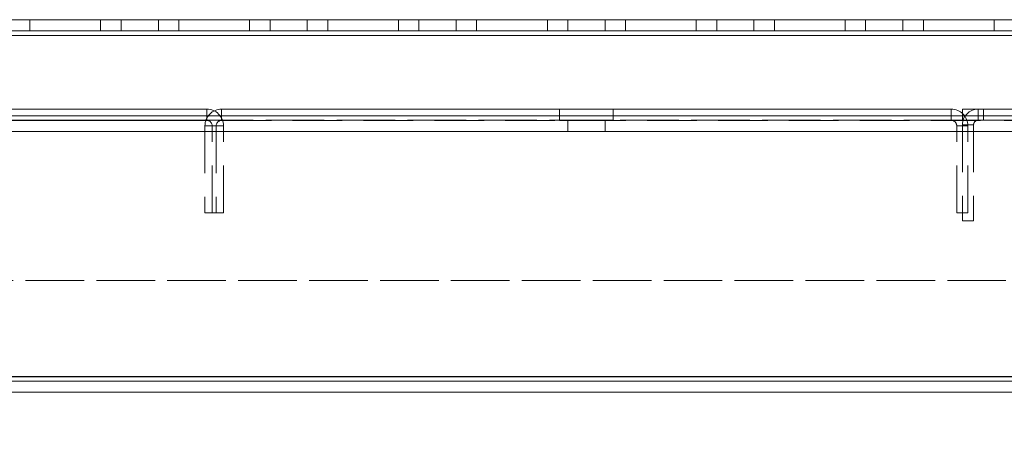
# Model space of a CAD drawing. Units: millimetres. Extents: x -3786 to 4614, y -3385 to 2555.
# Drawn here: x 543 to 675, y -2141 to -2086 of the extents above; entities that cross this region are included whole.
import ezdxf

# ---------------------------------------------------------------- set-up
doc = ezdxf.new("R2010")
doc.units = ezdxf.units.MM
doc.header["$LTSCALE"] = 5
doc.header["$PDSIZE"] = -1
doc.linetypes.add('HIDDEN', pattern=[1.905, 1.27, -0.635])
doc.layers.add('Dimensions', color=7, linetype='Continuous')
doc.styles.get("Standard").update_dxf_attribs({"font": 'romans.shx', "width": 0.8})
doc.dimstyles.new('SLDDIMSTYLE2', dxfattribs={"dimscale": 10, "dimtxt": 2.5, "dimasz": 3.302, "dimexe": 1, "dimexo": 1, "dimgap": 0.926042, "dimtad": 1, "dimdec": 0, "dimrnd": 1e-09, "dimzin": 12, "dimdsep": 46, "dimtxsty": 'Standard', "dimcen": 2, "dimadec": 0, "dimazin": 3, "dimtfac": 1, "dimtdec": 0, "dimtmove": 0, "dimatfit": 0, "dimfxl": 1, "dimfrac": 2, "dimtolj": 1, "dimtzin": 12, "dimarcsym": 0})

# ---------------------------------------------------------------- blocks, each defined once
blk = doc.blocks.new('*D3')
at = {"layer": 'Defpoints', "color": 0, "transparency": 16777216}
for p in [(69, -2086.39), (769.16, -2086.39), (769.16, -2528.64)]:
    blk.add_point(p, dxfattribs=at)
at = {"layer": 'Dimensions', "color": 0, "lineweight": -2, "transparency": 16777216}
for p, q in [((69, -2106.39), (69, -2548.64)), ((769.16, -2106.39), (769.16, -2548.64)), ((135.04, -2528.64), (703.12, -2528.64))]:
    blk.add_line(p, q, dxfattribs=at)
at = {"layer": 'Dimensions', "color": 0, "transparency": 16777216}
for points in [[(135.04, -2517.63), (135.04, -2539.64), (69, -2528.64)], [(703.12, -2517.63), (703.12, -2539.64), (769.16, -2528.64)]]:
    blk.add_solid(points, dxfattribs=at)
at = {"layer": 'Dimensions', "color": 0, "transparency": 16777216, "insert": (419.08, -2485.12), "char_height": 50, "attachment_point": 5}
blk.add_mtext('\\A1;700', dxfattribs=at)
blk = doc.blocks.new('*D5')
at = {"layer": 'Defpoints', "color": 0, "transparency": 16777216}
for p in [(19, -2133.54), (819.01, -2133.54), (819.01, -2641.74)]:
    blk.add_point(p, dxfattribs=at)
at = {"layer": 'Dimensions', "color": 0, "lineweight": -2, "transparency": 16777216}
for p, q in [((19, -2153.54), (19, -2661.74)), ((819.01, -2153.54), (819.01, -2661.74)), ((85.04, -2641.74), (752.97, -2641.74))]:
    blk.add_line(p, q, dxfattribs=at)
at = {"layer": 'Dimensions', "color": 0, "transparency": 16777216}
for points in [[(85.04, -2630.73), (85.04, -2652.75), (19, -2641.74)], [(752.97, -2630.73), (752.97, -2652.75), (819.01, -2641.74)]]:
    blk.add_solid(points, dxfattribs=at)
at = {"layer": 'Dimensions', "color": 0, "transparency": 16777216, "insert": (419, -2598.22), "char_height": 50, "attachment_point": 5}
blk.add_mtext('\\A1;800', dxfattribs=at)

msp = doc.modelspace()

# ---------------------------------------------------------------- linework, layer by layer
at = {"color": 7, "linetype": 'Continuous', "lineweight": 18}
for p, q in [((719, -2086.39, -511.02), (69, -2086.39, -511.02)), ((69, -2086.4, -511.02), (719, -2086.4, -511.02)), ((553.75, -2086.39, -511.02), (544.25, -2086.39, -511.02)), ((544.25, -2086.39, -511.02), (544.25, -2086.39, -511.02)), ((544.25, -2086.39, -511.02), (553.75, -2086.39, -511.02)), ((544.25, -2086.4, -511.02), (544.25, -2086.4, -511.02)), ((544.25, -2086.4, -511.02), (553.75, -2086.4, -511.02)), ((553.75, -2086.4, -511.02), (544.25, -2086.4, -511.02)), ((553.75, -2086.39, -511.02), (553.75, -2086.39, -511.02)), ((553.75, -2086.4, -511.02), (553.75, -2086.4, -511.02)), ((573.75, -2086.39, -511.02), (564.25, -2086.39, -511.02)), ((564.25, -2086.39, -511.02), (564.25, -2086.39, -511.02)), ((564.25, -2086.39, -511.02), (573.75, -2086.39, -511.02)), ((564.25, -2086.4, -511.02), (564.25, -2086.4, -511.02)), ((564.25, -2086.4, -511.02), (573.75, -2086.4, -511.02)), ((573.75, -2086.4, -511.02), (564.25, -2086.4, -511.02)), ((573.75, -2086.39, -511.02), (573.75, -2086.39, -511.02)), ((573.75, -2086.4, -511.02), (573.75, -2086.4, -511.02)), ((593.75, -2086.39, -511.02), (584.25, -2086.39, -511.02)), ((584.25, -2086.39, -511.02), (584.25, -2086.39, -511.02)), ((584.25, -2086.39, -511.02), (593.75, -2086.39, -511.02)), ((584.25, -2086.4, -511.02), (584.25, -2086.4, -511.02)), ((584.25, -2086.4, -511.02), (593.75, -2086.4, -511.02)), ((593.75, -2086.4, -511.02), (584.25, -2086.4, -511.02)), ((593.75, -2086.39, -511.02), (593.75, -2086.39, -511.02)), ((593.75, -2086.4, -511.02), (593.75, -2086.4, -511.02)), ((613.75, -2086.39, -511.02), (604.25, -2086.39, -511.02)), ((604.25, -2086.39, -511.02), (604.25, -2086.39, -511.02)), ((604.25, -2086.39, -511.02), (613.75, -2086.39, -511.02)), ((604.25, -2086.4, -511.02), (604.25, -2086.4, -511.02)), ((604.25, -2086.4, -511.02), (613.75, -2086.4, -511.02)), ((613.75, -2086.4, -511.02), (604.25, -2086.4, -511.02)), ((613.75, -2086.39, -511.02), (613.75, -2086.39, -511.02)), ((613.75, -2086.4, -511.02), (613.75, -2086.4, -511.02)), ((633.75, -2086.39, -511.02), (624.25, -2086.39, -511.02)), ((624.25, -2086.39, -511.02), (624.25, -2086.39, -511.02)), ((624.25, -2086.39, -511.02), (633.75, -2086.39, -511.02)), ((624.25, -2086.4, -511.02), (624.25, -2086.4, -511.02)), ((624.25, -2086.4, -511.02), (633.75, -2086.4, -511.02)), ((633.75, -2086.4, -511.02), (624.25, -2086.4, -511.02)), ((633.75, -2086.39, -511.02), (633.75, -2086.39, -511.02)), ((633.75, -2086.4, -511.02), (633.75, -2086.4, -511.02)), ((653.75, -2086.39, -511.02), (644.25, -2086.39, -511.02)), ((644.25, -2086.39, -511.02), (644.25, -2086.39, -511.02)), ((644.25, -2086.39, -511.02), (653.75, -2086.39, -511.02)), ((644.25, -2086.4, -511.02), (644.25, -2086.4, -511.02)), ((644.25, -2086.4, -511.02), (653.75, -2086.4, -511.02)), ((653.75, -2086.4, -511.02), (644.25, -2086.4, -511.02)), ((653.75, -2086.39, -511.02), (653.75, -2086.39, -511.02)), ((653.75, -2086.4, -511.02), (653.75, -2086.4, -511.02)), ((673.75, -2086.39, -511.02), (664.25, -2086.39, -511.02)), ((664.25, -2086.39, -511.02), (664.25, -2086.39, -511.02)), ((664.25, -2086.39, -511.02), (673.75, -2086.39, -511.02)), ((664.25, -2086.4, -511.02), (664.25, -2086.4, -511.02)), ((664.25, -2086.4, -511.02), (673.75, -2086.4, -511.02)), ((673.75, -2086.4, -511.02), (664.25, -2086.4, -511.02)), ((673.75, -2086.39, -511.02), (673.75, -2086.39, -511.02)), ((673.75, -2086.4, -511.02), (673.75, -2086.4, -511.02)), ((65.5, -2088.5, -511.02), (772.5, -2088.5, -511.02)), ((65.5, -2134.3, -511.02), (772.5, -2134.3, -511.02)), ((65.5, -2136.4, -511.02), (772.5, -2136.4, -511.02))]:
    msp.add_line(p, q, dxfattribs=at)
at = {"color": 8, "linetype": 'Continuous', "lineweight": 18}
for p, q in [((719, -2086.39, -511.02), (69, -2086.39, -511.02)), ((69, -2086.4, -511.02), (719, -2086.4, -511.02))]:
    msp.add_line(p, q, dxfattribs=at)
at = {"color": 7, "linetype": 'HIDDEN', "lineweight": 18}
for p, q in [((544.25, -2086.4, -511.02), (544.25, -2086.39, -511.02)), ((544.25, -2087.9, -511.02), (544.25, -2086.4, -511.02)), ((553.75, -2086.4, -511.02), (553.75, -2086.39, -511.02)), ((553.75, -2087.9, -511.02), (553.75, -2086.4, -511.02)), ((556.5, -2086.39, -511.02), (556.5, -2086.4, -511.02)), ((556.5, -2086.4, -511.02), (556.5, -2087.9, -511.02)), ((561.5, -2086.4, -511.02), (561.5, -2086.39, -511.02)), ((561.5, -2087.9, -511.02), (561.5, -2086.4, -511.02)), ((564.25, -2086.4, -511.02), (564.25, -2086.39, -511.02)), ((564.25, -2087.9, -511.02), (564.25, -2086.4, -511.02)), ((573.75, -2086.4, -511.02), (573.75, -2086.39, -511.02)), ((573.75, -2087.9, -511.02), (573.75, -2086.4, -511.02)), ((576.5, -2086.39, -511.02), (576.5, -2086.4, -511.02)), ((576.5, -2086.4, -511.02), (576.5, -2087.9, -511.02)), ((581.5, -2086.4, -511.02), (581.5, -2086.39, -511.02)), ((581.5, -2087.9, -511.02), (581.5, -2086.4, -511.02)), ((584.25, -2086.4, -511.02), (584.25, -2086.39, -511.02)), ((584.25, -2087.9, -511.02), (584.25, -2086.4, -511.02)), ((593.75, -2086.4, -511.02), (593.75, -2086.39, -511.02)), ((593.75, -2087.9, -511.02), (593.75, -2086.4, -511.02)), ((596.5, -2086.39, -511.02), (596.5, -2086.4, -511.02)), ((596.5, -2086.4, -511.02), (596.5, -2087.9, -511.02)), ((601.5, -2086.4, -511.02), (601.5, -2086.39, -511.02)), ((601.5, -2087.9, -511.02), (601.5, -2086.4, -511.02)), ((604.25, -2086.4, -511.02), (604.25, -2086.39, -511.02)), ((604.25, -2087.9, -511.02), (604.25, -2086.4, -511.02)), ((613.75, -2086.4, -511.02), (613.75, -2086.39, -511.02)), ((613.75, -2087.9, -511.02), (613.75, -2086.4, -511.02)), ((616.5, -2086.39, -511.02), (616.5, -2086.4, -511.02)), ((616.5, -2086.4, -511.02), (616.5, -2087.9, -511.02)), ((621.5, -2086.4, -511.02), (621.5, -2086.39, -511.02)), ((621.5, -2087.9, -511.02), (621.5, -2086.4, -511.02)), ((624.25, -2086.4, -511.02), (624.25, -2086.39, -511.02)), ((624.25, -2087.9, -511.02), (624.25, -2086.4, -511.02)), ((633.75, -2086.4, -511.02), (633.75, -2086.39, -511.02)), ((633.75, -2087.9, -511.02), (633.75, -2086.4, -511.02)), ((636.5, -2086.39, -511.02), (636.5, -2086.4, -511.02)), ((636.5, -2086.4, -511.02), (636.5, -2087.9, -511.02)), ((641.5, -2086.4, -511.02), (641.5, -2086.39, -511.02)), ((641.5, -2087.9, -511.02), (641.5, -2086.4, -511.02)), ((644.25, -2086.4, -511.02), (644.25, -2086.39, -511.02)), ((644.25, -2087.9, -511.02), (644.25, -2086.4, -511.02)), ((653.75, -2086.4, -511.02), (653.75, -2086.39, -511.02)), ((653.75, -2087.9, -511.02), (653.75, -2086.4, -511.02)), ((656.5, -2086.39, -511.02), (656.5, -2086.4, -511.02)), ((656.5, -2086.4, -511.02), (656.5, -2087.9, -511.02)), ((661.5, -2086.4, -511.02), (661.5, -2086.39, -511.02)), ((661.5, -2087.9, -511.02), (661.5, -2086.4, -511.02)), ((664.25, -2086.4, -511.02), (664.25, -2086.39, -511.02)), ((664.25, -2087.9, -511.02), (664.25, -2086.4, -511.02)), ((673.75, -2086.4, -511.02), (673.75, -2086.39, -511.02)), ((673.75, -2087.9, -511.02), (673.75, -2086.4, -511.02)), ((65.5, -2087.89, -511.02), (772.5, -2087.89, -511.02)), ((65.5, -2087.89, -511.02), (772.5, -2087.89, -511.02)), ((772.5, -2087.9, -511.02), (65.5, -2087.9, -511.02)), ((772.5, -2087.9, -511.02), (65.5, -2087.9, -511.02)), ((544.25, -2087.89, -511.02), (553.75, -2087.89, -511.02)), ((553.75, -2087.89, -511.02), (544.25, -2087.89, -511.02)), ((544.25, -2087.9, -511.02), (553.75, -2087.9, -511.02)), ((553.75, -2087.9, -511.02), (544.25, -2087.9, -511.02)), ((564.25, -2087.89, -511.02), (573.75, -2087.89, -511.02)), ((573.75, -2087.89, -511.02), (564.25, -2087.89, -511.02)), ((564.25, -2087.9, -511.02), (573.75, -2087.9, -511.02)), ((573.75, -2087.9, -511.02), (564.25, -2087.9, -511.02)), ((584.25, -2087.89, -511.02), (593.75, -2087.89, -511.02)), ((593.75, -2087.89, -511.02), (584.25, -2087.89, -511.02)), ((584.25, -2087.9, -511.02), (593.75, -2087.9, -511.02)), ((593.75, -2087.9, -511.02), (584.25, -2087.9, -511.02)), ((604.25, -2087.89, -511.02), (613.75, -2087.89, -511.02)), ((613.75, -2087.89, -511.02), (604.25, -2087.89, -511.02)), ((604.25, -2087.9, -511.02), (613.75, -2087.9, -511.02)), ((613.75, -2087.9, -511.02), (604.25, -2087.9, -511.02)), ((624.25, -2087.89, -511.02), (633.75, -2087.89, -511.02)), ((633.75, -2087.89, -511.02), (624.25, -2087.89, -511.02)), ((624.25, -2087.9, -511.02), (633.75, -2087.9, -511.02)), ((633.75, -2087.9, -511.02), (624.25, -2087.9, -511.02)), ((644.25, -2087.89, -511.02), (653.75, -2087.89, -511.02)), ((653.75, -2087.89, -511.02), (644.25, -2087.89, -511.02)), ((644.25, -2087.9, -511.02), (653.75, -2087.9, -511.02)), ((653.75, -2087.9, -511.02), (644.25, -2087.9, -511.02)), ((664.25, -2087.89, -511.02), (673.75, -2087.89, -511.02)), ((673.75, -2087.89, -511.02), (664.25, -2087.89, -511.02)), ((664.25, -2087.9, -511.02), (673.75, -2087.9, -511.02)), ((673.75, -2087.9, -511.02), (664.25, -2087.9, -511.02)), ((65.5, -2088.49, -511.02), (772.5, -2088.49, -511.02)), ((772.5, -2088.49, -511.02), (65.5, -2088.49, -511.02)), ((772.5, -2088.49, -511.02), (65.5, -2088.49, -511.02)), ((65.5, -2088.5, -511.02), (772.5, -2088.5, -511.02)), ((772.5, -2088.5, -511.02), (65.5, -2088.5, -511.02)), ((65.5, -2088.5, -511.02), (772.5, -2088.5, -511.02)), ((568, -2098.39, -511.02), (470, -2098.39, -511.02)), ((470, -2098.4, -511.02), (568, -2098.4, -511.02)), ((568, -2098.39, -511.02), (568, -2098.39, -511.02)), ((568, -2098.4, -511.02), (568, -2098.39, -511.02)), ((568, -2098.4, -511.02), (568, -2098.4, -511.02)), ((568, -2098.4, -511.02), (568, -2099.9, -511.02)), ((570, -2098.4, -511.02), (570, -2098.39, -511.02)), ((570, -2098.39, -511.02), (570, -2098.39, -511.02)), ((668, -2098.39, -511.02), (570, -2098.39, -511.02)), ((570, -2098.4, -511.02), (570, -2099.9, -511.02)), ((570, -2098.4, -511.02), (668, -2098.4, -511.02)), ((570, -2098.4, -511.02), (570, -2098.4, -511.02)), ((615.4, -2098.39, -511.02), (615.4, -2098.4, -511.02)), ((615.4, -2098.4, -511.02), (615.4, -2099.9, -511.02)), ((622.6, -2098.4, -511.02), (622.6, -2098.39, -511.02)), ((622.6, -2099.9, -511.02), (622.6, -2098.4, -511.02)), ((668, -2098.39, -511.02), (668, -2098.39, -511.02)), ((668, -2098.4, -511.02), (668, -2098.39, -511.02)), ((668, -2098.4, -511.02), (668, -2099.9, -511.02)), ((668, -2098.4, -511.02), (668, -2098.4, -511.02)), ((669.5, -2098.39, -511.02), (669.5, -2098.39, -511.02)), ((792.5, -2098.39, -511.02), (669.5, -2098.39, -511.02)), ((669.5, -2098.39, -511.02), (669.5, -2098.4, -511.02)), ((669.5, -2098.39, -511.02), (672.35, -2098.39, -511.02)), ((672.35, -2098.39, -511.02), (669.5, -2098.39, -511.02)), ((669.5, -2098.39, -511.02), (669.5, -2098.39, -511.02)), ((669.5, -2098.4, -511.02), (792.5, -2098.4, -511.02)), ((669.5, -2099.9, -511.02), (669.5, -2098.4, -511.02)), ((672.35, -2098.39, -511.02), (671.6, -2098.39, -511.02)), ((671.6, -2098.39, -511.02), (671.6, -2098.39, -511.02)), ((671.6, -2098.39, -511.02), (672.35, -2098.39, -511.02)), ((671.6, -2099.9, -511.02), (671.6, -2098.39, -511.02)), ((671.6, -2099.89, -511.02), (671.6, -2098.39, -511.02)), ((672.35, -2098.39, -511.02), (672.35, -2098.39, -511.02)), ((672.35, -2099.9, -511.02), (672.35, -2098.39, -511.02)), ((672.35, -2098.39, -511.02), (672.35, -2098.39, -511.02)), ((772.5, -2099.29, -511.02), (65.5, -2099.29, -511.02)), ((65.5, -2099.29, -511.02), (772.5, -2099.29, -511.02)), ((772.5, -2099.3, -511.02), (65.5, -2099.3, -511.02)), ((669.5, -2099.89, -511.02), (65.5, -2099.89, -511.02)), ((669.5, -2099.89, -511.02), (65.5, -2099.89, -511.02)), ((65.5, -2099.9, -511.02), (772.5, -2099.9, -511.02)), ((65.5, -2099.9, -511.02), (772.5, -2099.9, -511.02)), ((568, -2099.89, -511.02), (470, -2099.89, -511.02)), ((470, -2099.9, -511.02), (568, -2099.9, -511.02)), ((668, -2099.89, -511.02), (570, -2099.89, -511.02)), ((570, -2099.9, -511.02), (668, -2099.9, -511.02)), ((616.5, -2099.89, -511.02), (616.5, -2099.9, -511.02)), ((616.5, -2099.9, -511.02), (616.5, -2101.4, -511.02)), ((621.5, -2099.9, -511.02), (621.5, -2099.89, -511.02)), ((621.5, -2101.4, -511.02), (621.5, -2099.9, -511.02)), ((669.5, -2099.89, -511.02), (672.35, -2099.89, -511.02)), ((792.5, -2099.89, -511.02), (669.5, -2099.89, -511.02)), ((671.6, -2099.89, -511.02), (671.6, -2099.9, -511.02)), ((672.35, -2099.89, -511.02), (671.6, -2099.89, -511.02)), ((772.5, -2099.89, -511.02), (672.35, -2099.89, -511.02)), ((65.5, -2101.39, -511.02), (772.5, -2101.39, -511.02)), ((772.5, -2101.39, -511.02), (65.5, -2101.39, -511.02)), ((772.5, -2101.4, -511.02), (65.5, -2101.4, -511.02)), ((65.5, -2101.4, -511.02), (772.5, -2101.4, -511.02)), ((569.26, -2100.63, -511.02), (567.76, -2100.63, -511.02)), ((567.76, -2100.63, -511.02), (567.76, -2100.63, -511.02)), ((567.76, -2100.63, -511.02), (567.76, -2112.3, -511.02)), ((569.26, -2100.63, -511.02), (567.76, -2100.63, -511.02)), ((568.74, -2100.63, -511.02), (570.24, -2100.63, -511.02)), ((568.74, -2100.63, -511.02), (568.74, -2100.63, -511.02)), ((568.74, -2112.3, -511.02), (568.74, -2100.63, -511.02)), ((568.74, -2100.63, -511.02), (570.24, -2100.63, -511.02)), ((569.26, -2100.63, -511.02), (569.26, -2100.63, -511.02)), ((569.26, -2100.63, -511.02), (569.26, -2112.3, -511.02)), ((570.24, -2100.63, -511.02), (570.24, -2100.63, -511.02)), ((570.24, -2112.3, -511.02), (570.24, -2100.63, -511.02)), ((668.74, -2100.63, -511.02), (670.24, -2100.63, -511.02)), ((668.74, -2100.63, -511.02), (668.74, -2100.63, -511.02)), ((668.74, -2112.3, -511.02), (668.74, -2100.63, -511.02)), ((668.74, -2100.63, -511.02), (670.24, -2100.63, -511.02)), ((669.5, -2100.49, -511.02), (669.5, -2100.49, -511.02)), ((671, -2100.49, -511.02), (669.5, -2100.49, -511.02)), ((669.5, -2100.49, -511.02), (669.5, -2113.39, -511.02)), ((671, -2100.49, -511.02), (669.5, -2100.49, -511.02)), ((670.24, -2100.63, -511.02), (670.24, -2100.63, -511.02)), ((670.24, -2112.3, -511.02), (670.24, -2100.63, -511.02)), ((671, -2100.49, -511.02), (671, -2100.49, -511.02)), ((671, -2100.49, -511.02), (671, -2113.39, -511.02)), ((567.76, -2112.3, -511.02), (569.26, -2112.3, -511.02)), ((567.76, -2112.3, -511.02), (569.26, -2112.3, -511.02)), ((570.24, -2112.3, -511.02), (568.74, -2112.3, -511.02)), ((570.24, -2112.3, -511.02), (568.74, -2112.3, -511.02)), ((670.24, -2112.3, -511.02), (668.74, -2112.3, -511.02)), ((670.24, -2112.3, -511.02), (668.74, -2112.3, -511.02)), ((669.5, -2113.39, -511.02), (671, -2113.39, -511.02)), ((669.5, -2113.39, -511.02), (671, -2113.39, -511.02)), ((732.5, -2121.39, -511.02), (105.5, -2121.39, -511.02)), ((732.5, -2121.39, -511.02), (105.5, -2121.39, -511.02)), ((105.5, -2121.4, -511.02), (732.5, -2121.4, -511.02)), ((105.5, -2121.4, -511.02), (732.5, -2121.4, -511.02)), ((772.5, -2134.29, -511.02), (65.5, -2134.29, -511.02)), ((65.5, -2134.3, -511.02), (772.5, -2134.3, -511.02)), ((732.5, -2134.29, -511.02), (105.5, -2134.29, -511.02)), ((105.5, -2134.29, -511.02), (732.5, -2134.29, -511.02)), ((732.5, -2134.3, -511.02), (105.5, -2134.3, -511.02)), ((105.5, -2134.3, -511.02), (732.5, -2134.3, -511.02)), ((65.5, -2134.89, -511.02), (772.5, -2134.89, -511.02)), ((772.5, -2134.9, -511.02), (65.5, -2134.9, -511.02)), ((732.5, -2134.89, -511.02), (105.5, -2134.89, -511.02)), ((105.5, -2134.9, -511.02), (732.5, -2134.9, -511.02)), ((772.5, -2136.39, -511.02), (65.5, -2136.39, -511.02)), ((105.5, -2136.39, -511.02), (732.5, -2136.39, -511.02)), ((732.5, -2136.4, -511.02), (105.5, -2136.4, -511.02))]:
    msp.add_line(p, q, dxfattribs=at)
at = {"color": 7, "linetype": 'Continuous', "lineweight": 18, "elevation": -511.02, "flags": 128}
for points in [[(561.5, -2086.39), (561.31, -2086.39), (560.77, -2086.39), (559.96, -2086.39), (559, -2086.39), (558.04, -2086.39), (557.23, -2086.39), (556.69, -2086.39), (556.5, -2086.39), (556.69, -2086.39), (557.23, -2086.39), (558.04, -2086.39), (559, -2086.39), (559.96, -2086.39), (560.77, -2086.39), (561.31, -2086.39), (561.5, -2086.39)], [(556.5, -2086.4), (556.69, -2086.4), (557.23, -2086.4), (558.04, -2086.4), (559, -2086.4), (559.96, -2086.4), (560.77, -2086.4), (561.31, -2086.4), (561.5, -2086.4), (561.31, -2086.4), (560.77, -2086.4), (559.96, -2086.4), (559, -2086.4), (558.04, -2086.4), (557.23, -2086.4), (556.69, -2086.4), (556.5, -2086.4)], [(581.5, -2086.39), (581.31, -2086.39), (580.77, -2086.39), (579.96, -2086.39), (579, -2086.39), (578.04, -2086.39), (577.23, -2086.39), (576.69, -2086.39), (576.5, -2086.39), (576.69, -2086.39), (577.23, -2086.39), (578.04, -2086.39), (579, -2086.39), (579.96, -2086.39), (580.77, -2086.39), (581.31, -2086.39), (581.5, -2086.39)], [(576.5, -2086.4), (576.69, -2086.4), (577.23, -2086.4), (578.04, -2086.4), (579, -2086.4), (579.96, -2086.4), (580.77, -2086.4), (581.31, -2086.4), (581.5, -2086.4), (581.31, -2086.4), (580.77, -2086.4), (579.96, -2086.4), (579, -2086.4), (578.04, -2086.4), (577.23, -2086.4), (576.69, -2086.4), (576.5, -2086.4)], [(601.5, -2086.39), (601.31, -2086.39), (600.77, -2086.39), (599.96, -2086.39), (599, -2086.39), (598.04, -2086.39), (597.23, -2086.39), (596.69, -2086.39), (596.5, -2086.39), (596.69, -2086.39), (597.23, -2086.39), (598.04, -2086.39), (599, -2086.39), (599.96, -2086.39), (600.77, -2086.39), (601.31, -2086.39), (601.5, -2086.39)], [(596.5, -2086.4), (596.69, -2086.4), (597.23, -2086.4), (598.04, -2086.4), (599, -2086.4), (599.96, -2086.4), (600.77, -2086.4), (601.31, -2086.4), (601.5, -2086.4), (601.31, -2086.4), (600.77, -2086.4), (599.96, -2086.4), (599, -2086.4), (598.04, -2086.4), (597.23, -2086.4), (596.69, -2086.4), (596.5, -2086.4)], [(621.5, -2086.39), (621.31, -2086.39), (620.77, -2086.39), (619.96, -2086.39), (619, -2086.39), (618.04, -2086.39), (617.23, -2086.39), (616.69, -2086.39), (616.5, -2086.39), (616.69, -2086.39), (617.23, -2086.39), (618.04, -2086.39), (619, -2086.39), (619.96, -2086.39), (620.77, -2086.39), (621.31, -2086.39), (621.5, -2086.39)], [(616.5, -2086.4), (616.69, -2086.4), (617.23, -2086.4), (618.04, -2086.4), (619, -2086.4), (619.96, -2086.4), (620.77, -2086.4), (621.31, -2086.4), (621.5, -2086.4), (621.31, -2086.4), (620.77, -2086.4), (619.96, -2086.4), (619, -2086.4), (618.04, -2086.4), (617.23, -2086.4), (616.69, -2086.4), (616.5, -2086.4)], [(641.5, -2086.39), (641.31, -2086.39), (640.77, -2086.39), (639.96, -2086.39), (639, -2086.39), (638.04, -2086.39), (637.23, -2086.39), (636.69, -2086.39), (636.5, -2086.39), (636.69, -2086.39), (637.23, -2086.39), (638.04, -2086.39), (639, -2086.39), (639.96, -2086.39), (640.77, -2086.39), (641.31, -2086.39), (641.5, -2086.39)], [(636.5, -2086.4), (636.69, -2086.4), (637.23, -2086.4), (638.04, -2086.4), (639, -2086.4), (639.96, -2086.4), (640.77, -2086.4), (641.31, -2086.4), (641.5, -2086.4), (641.31, -2086.4), (640.77, -2086.4), (639.96, -2086.4), (639, -2086.4), (638.04, -2086.4), (637.23, -2086.4), (636.69, -2086.4), (636.5, -2086.4)], [(661.5, -2086.39), (661.31, -2086.39), (660.77, -2086.39), (659.96, -2086.39), (659, -2086.39), (658.04, -2086.39), (657.23, -2086.39), (656.69, -2086.39), (656.5, -2086.39), (656.69, -2086.39), (657.23, -2086.39), (658.04, -2086.39), (659, -2086.39), (659.96, -2086.39), (660.77, -2086.39), (661.31, -2086.39), (661.5, -2086.39)], [(656.5, -2086.4), (656.69, -2086.4), (657.23, -2086.4), (658.04, -2086.4), (659, -2086.4), (659.96, -2086.4), (660.77, -2086.4), (661.31, -2086.4), (661.5, -2086.4), (661.31, -2086.4), (660.77, -2086.4), (659.96, -2086.4), (659, -2086.4), (658.04, -2086.4), (657.23, -2086.4), (656.69, -2086.4), (656.5, -2086.4)]]:
    msp.add_lwpolyline(points, dxfattribs=at)
at = {"color": 7, "linetype": 'HIDDEN', "lineweight": 18, "elevation": -511.02, "flags": 128}
for points in [[(559, -2087.89), (558.04, -2087.89), (557.23, -2087.89), (556.69, -2087.89), (556.5, -2087.89), (556.69, -2087.89), (557.23, -2087.89), (558.04, -2087.89), (559, -2087.89), (559.96, -2087.89), (560.77, -2087.89), (561.31, -2087.89), (561.5, -2087.89), (561.31, -2087.89), (560.77, -2087.89), (559.96, -2087.89), (559, -2087.89)], [(559, -2087.9), (559.96, -2087.9), (560.77, -2087.9), (561.31, -2087.9), (561.5, -2087.9), (561.31, -2087.9), (560.77, -2087.9), (559.96, -2087.9), (559, -2087.9), (558.04, -2087.9), (557.23, -2087.9), (556.69, -2087.9), (556.5, -2087.9), (556.69, -2087.9), (557.23, -2087.9), (558.04, -2087.9), (559, -2087.9)], [(579, -2087.89), (578.04, -2087.89), (577.23, -2087.89), (576.69, -2087.89), (576.5, -2087.89), (576.69, -2087.89), (577.23, -2087.89), (578.04, -2087.89), (579, -2087.89), (579.96, -2087.89), (580.77, -2087.89), (581.31, -2087.89), (581.5, -2087.89), (581.31, -2087.89), (580.77, -2087.89), (579.96, -2087.89), (579, -2087.89)], [(579, -2087.9), (579.96, -2087.9), (580.77, -2087.9), (581.31, -2087.9), (581.5, -2087.9), (581.31, -2087.9), (580.77, -2087.9), (579.96, -2087.9), (579, -2087.9), (578.04, -2087.9), (577.23, -2087.9), (576.69, -2087.9), (576.5, -2087.9), (576.69, -2087.9), (577.23, -2087.9), (578.04, -2087.9), (579, -2087.9)], [(599, -2087.89), (598.04, -2087.89), (597.23, -2087.89), (596.69, -2087.89), (596.5, -2087.89), (596.69, -2087.89), (597.23, -2087.89), (598.04, -2087.89), (599, -2087.89), (599.96, -2087.89), (600.77, -2087.89), (601.31, -2087.89), (601.5, -2087.89), (601.31, -2087.89), (600.77, -2087.89), (599.96, -2087.89), (599, -2087.89)], [(599, -2087.9), (599.96, -2087.9), (600.77, -2087.9), (601.31, -2087.9), (601.5, -2087.9), (601.31, -2087.9), (600.77, -2087.9), (599.96, -2087.9), (599, -2087.9), (598.04, -2087.9), (597.23, -2087.9), (596.69, -2087.9), (596.5, -2087.9), (596.69, -2087.9), (597.23, -2087.9), (598.04, -2087.9), (599, -2087.9)], [(619, -2087.89), (618.04, -2087.89), (617.23, -2087.89), (616.69, -2087.89), (616.5, -2087.89), (616.69, -2087.89), (617.23, -2087.89), (618.04, -2087.89), (619, -2087.89), (619.96, -2087.89), (620.77, -2087.89), (621.31, -2087.89), (621.5, -2087.89), (621.31, -2087.89), (620.77, -2087.89), (619.96, -2087.89), (619, -2087.89)], [(619, -2087.9), (619.96, -2087.9), (620.77, -2087.9), (621.31, -2087.9), (621.5, -2087.9), (621.31, -2087.9), (620.77, -2087.9), (619.96, -2087.9), (619, -2087.9), (618.04, -2087.9), (617.23, -2087.9), (616.69, -2087.9), (616.5, -2087.9), (616.69, -2087.9), (617.23, -2087.9), (618.04, -2087.9), (619, -2087.9)], [(639, -2087.89), (638.04, -2087.89), (637.23, -2087.89), (636.69, -2087.89), (636.5, -2087.89), (636.69, -2087.89), (637.23, -2087.89), (638.04, -2087.89), (639, -2087.89), (639.96, -2087.89), (640.77, -2087.89), (641.31, -2087.89), (641.5, -2087.89), (641.31, -2087.89), (640.77, -2087.89), (639.96, -2087.89), (639, -2087.89)], [(639, -2087.9), (639.96, -2087.9), (640.77, -2087.9), (641.31, -2087.9), (641.5, -2087.9), (641.31, -2087.9), (640.77, -2087.9), (639.96, -2087.9), (639, -2087.9), (638.04, -2087.9), (637.23, -2087.9), (636.69, -2087.9), (636.5, -2087.9), (636.69, -2087.9), (637.23, -2087.9), (638.04, -2087.9), (639, -2087.9)], [(659, -2087.89), (658.04, -2087.89), (657.23, -2087.89), (656.69, -2087.89), (656.5, -2087.89), (656.69, -2087.89), (657.23, -2087.89), (658.04, -2087.89), (659, -2087.89), (659.96, -2087.89), (660.77, -2087.89), (661.31, -2087.89), (661.5, -2087.89), (661.31, -2087.89), (660.77, -2087.89), (659.96, -2087.89), (659, -2087.89)], [(659, -2087.9), (659.96, -2087.9), (660.77, -2087.9), (661.31, -2087.9), (661.5, -2087.9), (661.31, -2087.9), (660.77, -2087.9), (659.96, -2087.9), (659, -2087.9), (658.04, -2087.9), (657.23, -2087.9), (656.69, -2087.9), (656.5, -2087.9), (656.69, -2087.9), (657.23, -2087.9), (658.04, -2087.9), (659, -2087.9)], [(619, -2098.39), (620.11, -2098.39), (621.12, -2098.39), (621.91, -2098.39), (622.42, -2098.39), (622.6, -2098.39), (622.42, -2098.39), (621.91, -2098.39), (621.12, -2098.39), (620.11, -2098.39), (619, -2098.39), (617.89, -2098.39), (616.88, -2098.39), (616.09, -2098.39), (615.58, -2098.39), (615.4, -2098.39), (615.58, -2098.39), (616.09, -2098.39), (616.88, -2098.39), (617.89, -2098.39), (619, -2098.39)], [(619, -2098.4), (620.11, -2098.4), (621.12, -2098.4), (621.91, -2098.4), (622.42, -2098.4), (622.6, -2098.4), (622.42, -2098.4), (621.91, -2098.4), (621.12, -2098.4), (620.11, -2098.4), (619, -2098.4), (617.89, -2098.4), (616.88, -2098.4), (616.09, -2098.4), (615.58, -2098.4), (615.4, -2098.4), (615.58, -2098.4), (616.09, -2098.4), (616.88, -2098.4), (617.89, -2098.4), (619, -2098.4)], [(619, -2099.89), (620.11, -2099.89), (621.12, -2099.89), (621.91, -2099.89), (622.42, -2099.89), (622.6, -2099.89), (622.42, -2099.89), (621.91, -2099.89), (621.12, -2099.89), (620.11, -2099.89), (619, -2099.89), (617.89, -2099.89), (616.88, -2099.89), (616.09, -2099.89), (615.58, -2099.89), (615.4, -2099.89), (615.58, -2099.89), (616.09, -2099.89), (616.88, -2099.89), (617.89, -2099.89), (619, -2099.89)], [(619, -2099.9), (620.11, -2099.9), (621.12, -2099.9), (621.91, -2099.9), (622.42, -2099.9), (622.6, -2099.9), (622.42, -2099.9), (621.91, -2099.9), (621.12, -2099.9), (620.11, -2099.9), (619, -2099.9), (617.89, -2099.9), (616.88, -2099.9), (616.09, -2099.9), (615.58, -2099.9), (615.4, -2099.9), (615.58, -2099.9), (616.09, -2099.9), (616.88, -2099.9), (617.89, -2099.9), (619, -2099.9)], [(619, -2099.89), (618.04, -2099.89), (617.23, -2099.89), (616.69, -2099.89), (616.5, -2099.89), (616.69, -2099.89), (617.23, -2099.89), (618.04, -2099.89), (619, -2099.89), (619.96, -2099.89), (620.77, -2099.89), (621.31, -2099.89), (621.5, -2099.89), (621.31, -2099.89), (620.77, -2099.89), (619.96, -2099.89), (619, -2099.89)], [(619, -2099.9), (619.96, -2099.9), (620.77, -2099.9), (621.31, -2099.9), (621.5, -2099.9), (621.31, -2099.9), (620.77, -2099.9), (619.96, -2099.9), (619, -2099.9), (618.04, -2099.9), (617.23, -2099.9), (616.69, -2099.9), (616.5, -2099.9), (616.69, -2099.9), (617.23, -2099.9), (618.04, -2099.9), (619, -2099.9)], [(619, -2101.39), (618.04, -2101.39), (617.23, -2101.39), (616.69, -2101.39), (616.5, -2101.39), (616.69, -2101.39), (617.23, -2101.39), (618.04, -2101.39), (619, -2101.39), (619.96, -2101.39), (620.77, -2101.39), (621.31, -2101.39), (621.5, -2101.39), (621.31, -2101.39), (620.77, -2101.39), (619.96, -2101.39), (619, -2101.39)], [(619, -2101.4), (619.96, -2101.4), (620.77, -2101.4), (621.31, -2101.4), (621.5, -2101.4), (621.31, -2101.4), (620.77, -2101.4), (619.96, -2101.4), (619, -2101.4), (618.04, -2101.4), (617.23, -2101.4), (616.69, -2101.4), (616.5, -2101.4), (616.69, -2101.4), (617.23, -2101.4), (618.04, -2101.4), (619, -2101.4)]]:
    msp.add_lwpolyline(points, dxfattribs=at)
at = {"color": 7, "linetype": 'HIDDEN', "lineweight": 18}
for centre, radius, start, end in [((570, -2100.63, -511.02), 2.24, 90, 180), ((570, -2100.63, -511.02), 2.24, 90, 180), ((568, -2100.63, -511.02), 2.24, 0, 90), ((568, -2100.63, -511.02), 2.24, 0, 90), ((668, -2100.63, -511.02), 2.24, 0, 90), ((668, -2100.63, -511.02), 2.24, 0, 90), ((671.6, -2100.49, -511.02), 2.1, 90, 180), ((671.6, -2100.49, -511.02), 2.1, 90, 180), ((568, -2100.63, -511.02), 0.737, 360, 90), ((568, -2100.63, -511.02), 0.737, 0, 90), ((570, -2100.63, -511.02), 0.737, 90, 180), ((570, -2100.63, -511.02), 0.737, 90, 180), ((668, -2100.63, -511.02), 0.737, 360, 90), ((668, -2100.63, -511.02), 0.737, 0, 90), ((671.6, -2100.49, -511.02), 0.6, 90, 180), ((671.6, -2100.49, -511.02), 0.6, 90, 180)]:
    msp.add_arc(centre, radius, start, end, dxfattribs=at)

# ---------------------------------------------------------------- dimensions: what is measured, and where the dimension line sits
at = {"layer": 'Dimensions'}
for base, p1, p2, picture, middle in [((769.16, -2528.64, -511.02), (69, -2086.39, -511.02), (769.16, -2086.39, -511.02), '*D3', (419.08, -2485.12, -511.02)), ((819.01, -2641.74, -511.02), (19, -2133.54, -511.02), (819.01, -2133.54, -511.02), '*D5', (419, -2598.22, -511.02))]:
    dim = msp.add_linear_dim(base=base, p1=p1, p2=p2, dimstyle='SLDDIMSTYLE2', override={"dimscale": 20}, dxfattribs=at)
    dim.commit()
    dim.dimension.update_dxf_attribs({"geometry": picture, "text_midpoint": middle})

doc.saveas('drawing.dxf')
